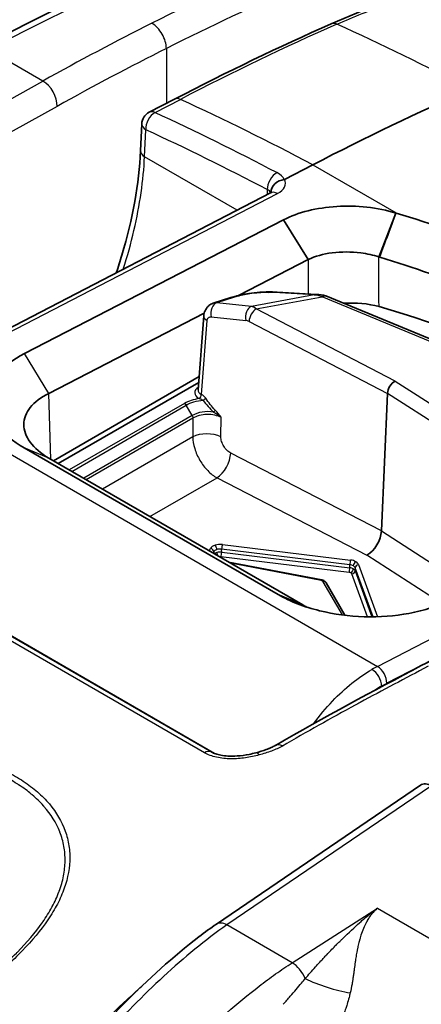
# Model space of a CAD drawing. Units: millimetres. Extents: x 36 to 2783, y 20 to 1284.
# Drawn here: x 211 to 226, y 452 to 488 of the extents above; entities that cross this region are included whole.
import ezdxf

# ---------------------------------------------------------------- set-up
doc = ezdxf.new("R2010")
doc.units = ezdxf.units.MM
doc.header["$LTSCALE"] = 2.5
doc.layers.add('Visible (ISO)', color=7, linetype='Continuous', lineweight=35)
doc.layers.add('Visible Narrow (ISO)', color=7, linetype='Continuous', lineweight=25)

msp = doc.modelspace()

# ---------------------------------------------------------------- linework, layer by layer
at = {"layer": 'Visible (ISO)'}
for p, q in [((215.588, 484.774), (216.529, 485.261)), ((215.311, 484.344), (215.266, 483.343)), ((221.661, 482.829), (220.61, 482.286)), ((206.041, 474.515), (220.095, 481.786)), ((220.577, 480.789), (210.959, 475.828)), ((221.486, 479.311), (220.577, 480.789)), ((224.124, 479.409), (224.143, 479.404)), ((218.922, 477.988), (221.486, 479.311)), ((225.002, 479.135), (225.001, 479.135)), ((217.966, 477.694), (218.623, 477.906)), ((220.332, 478.105), (221.8, 478.015)), ((227.05, 475.943), (222.148, 477.967)), ((211.868, 474.35), (217.629, 477.321)), ((217.404, 474.483), (217.614, 477.226)), ((212.032, 471.853), (217.442, 474.977)), ((217.425, 474.761), (212.21, 471.75)), ((224.205, 469.251), (224.43, 474.35)), ((220.374, 466.891), (210.953, 472.33)), ((211.862, 471.951), (221.283, 466.512)), ((200.966, 470.845), (218.015, 461.002)), ((218.533, 468.1), (221.988, 467.435)), ((222.848, 466.125), (222.154, 467.327)), ((222.915, 463.442), (222.914, 463.442)), ((221.7, 462.125), (221.7, 462.125)), ((225.653, 459.823), (218.081, 454.674)), ((211.378, 454.404), (211.378, 454.404)), ((211.398, 454.43), (211.398, 454.429)), ((211.469, 454.351), (211.469, 454.351)), ((211.489, 454.377), (211.489, 454.377))]:
    msp.add_line(p, q, dxfattribs=at)
msp.add_arc((215.819, 484.322), 0.508, 117.3835, 177.4254, dxfattribs=at)
for centre, major_axis, ratio, start_param, end_param in [((216.961, 376.533), (63.473, 110.039), 0.577086, 0.667583, 0.732801), ((216.763, 484.811), (-0.234, 0.451), 0.607327, 0, 0.002074), ((219.011, 477.285), (-0.218, 0.671), 0.694171, 5.989666, 6.239009), ((220.084, 477.451), (0.046, 0.661), 0.637679, 0.039382, 0.273765), ((221.772, 477.473), (0.038, 0.542), 0.637679, 0.05379, 0.273765), ((221.99, 477.583), (0.159, 0.384), 0.462758, 0, 0.664039), ((223.111, 476.383), (2.286, 0), 0.577476, 1.115688, 1.701196), ((212.948, 464.399), (-25.399, 0), 0.57735, 3.630825, 4.257096), ((217.994, 477.197), (-0.38, 0.029), 0.564949, 6.283109, 6.283175), ((224.7, 474.489), (-0.191, -0.33), 0.577443, 3.876179, 5.446975), ((217.786, 474.48), (-0.382, -0.01), 0.578961, 6.223188, 6.225424), ((223.666, 468.972), (-0.382, -0.66), 0.577349, 0.786958, 2.305476), ((226.034, 459.16), (0.349, -0.681), 0.62194, 2.392321, 3.218469)]:
    msp.add_ellipse(centre, major_axis=major_axis, ratio=ratio, start_param=start_param, end_param=end_param, dxfattribs=at)
for points in [[(209.259, 487.133), (214.051, 489.66), (218.847, 491.751), (223.559, 493.366)], [(222.339, 488.053), (223.601, 488.612), (224.836, 489.045), (226.072, 489.475)], [(216.529, 485.262), (218.471, 486.267), (220.41, 487.199), (222.339, 488.053)], [(220.61, 482.286), (220.607, 482.284), (220.604, 482.283), (220.6, 482.283)], [(224.143, 479.404), (226.687, 478.642), (228.946, 477.679), (230.934, 476.532)], [(218.623, 477.906), (218.684, 477.926), (218.747, 477.944), (218.814, 477.961)], [(220.113, 478.113), (220.189, 478.112), (220.262, 478.11), (220.332, 478.105)], [(221.791, 478.015), (221.909, 478.017), (222.027, 478.002), (222.139, 477.97)], [(221.283, 466.512), (221.335, 466.483), (221.388, 466.454), (221.443, 466.427)], [(220.276, 461.303), (222.082, 462.348), (223.886, 463.311), (225.686, 464.259)]]:
    msp.add_open_spline(points, degree=3, dxfattribs=at)
for points, knots in [([(214.368, 478.823), (214.442, 479.043), (214.512, 479.263), (214.976, 480.813), (215.212, 482.14), (215.266, 483.343)], [0.7669317, 0.7669317, 0.7669317, 0.7669317, 0.839762, 0.839762, 1.283907, 1.283907, 1.283907, 1.283907]), ([(220.6, 482.283), (220.471, 482.267), (220.344, 482.205), (220.252, 482.116), (220.16, 482.026), (220.105, 481.908), (220.102, 481.797)], [0.0000000001, 0.0000000001, 0.0000000001, 0.0000000001, 0.0003940726, 0.0003940726, 0.0003940726, 0.0007881452, 0.0007881452, 0.0007881452, 0.0007881452]), ([(220.095, 481.786), (220.117, 481.797), (220.133, 481.808), (220.146, 481.819), (220.148, 481.821), (220.148, 481.821)], [0, 0, 0, 0, 0.01498357, 0.01498357, 0.02434767, 0.02434767, 0.02434767, 0.02434767]), ([(224.749, 481.038), (224.401, 481.145), (224.038, 481.216), (223.294, 481.296), (222.916, 481.304), (222.177, 481.259), (221.817, 481.206), (221.147, 481.041), (220.84, 480.928), (220.577, 480.789)], [-0.451158, -0.451158, -0.451158, -0.451158, -0.3379704, -0.3379704, -0.2256067, -0.2256067, -0.1130557, -0.1130557, 0, 0, 0, 0]), ([(231.936, 478.015), (230.893, 478.616), (229.77, 479.173), (227.358, 480.189), (226.082, 480.643), (224.749, 481.038)], [-0.9295956, -0.9295956, -0.9295956, -0.9295956, -0.4871202, -0.4871202, -0.0411528, -0.0411528, -0.0411528, -0.0411528]), ([(221.486, 479.311), (221.985, 479.561), (222.728, 479.651), (223.437, 479.561), (223.674, 479.531), (223.906, 479.479), (224.114, 479.412)], [0, 0, 0, 0, 0.75, 0.75, 0.75, 1, 1, 1, 1]), ([(218.812, 477.961), (218.953, 477.999), (219.115, 478.031), (219.418, 478.076), (219.56, 478.091), (219.727, 478.103), (219.758, 478.105), (219.8, 478.107), (219.811, 478.107), (219.857, 478.11), (219.891, 478.111), (219.989, 478.113), (220.052, 478.114), (220.113, 478.113)], [0.0001979, 0.0001979, 0.0001979, 0.0001979, 0.0516323, 0.0516323, 0.0931571, 0.0931571, 0.1026886, 0.1026886, 0.1062609, 0.1062609, 0.116985, 0.116985, 0.1376315, 0.1376315, 0.1376315, 0.1376315]), ([(217.614, 477.226), (217.619, 477.292), (217.635, 477.358), (217.689, 477.478), (217.727, 477.533), (217.815, 477.619), (217.865, 477.652), (217.933, 477.682), (217.949, 477.689), (217.966, 477.694)], [0, 0, 0, 0, 0.02067748, 0.02067748, 0.04094099, 0.04094099, 0.05890539, 0.05890539, 0.0642729, 0.0642729, 0.0642729, 0.0642729]), ([(210.959, 475.828), (210.116, 475.396), (209.631, 474.767), (209.629, 473.471), (210.111, 472.813), (210.953, 472.33)], [0, 0, 0, 0, 0.5, 0.5, 1, 1, 1, 1]), ([(211.862, 471.951), (211.565, 472.125), (211.329, 472.328), (211.013, 472.757), (210.933, 472.978), (210.934, 473.419), (211.016, 473.635), (211.333, 474.03), (211.57, 474.205), (211.868, 474.35)], [0, 0, 0, 0, 0.1263186, 0.1263186, 0.2501939, 0.2501939, 0.3742973, 0.3742973, 0.5011031, 0.5011031, 0.5011031, 0.5011031]), ([(221.988, 467.435), (222.015, 467.43), (222.041, 467.421), (222.069, 467.407), (222.073, 467.405), (222.077, 467.402)], [0, 0, 0, 0, 0.008404713, 0.008404713, 0.009830136, 0.009830136, 0.009830136, 0.009830136]), ([(222.077, 467.402), (222.1, 467.389), (222.121, 467.372), (222.143, 467.344), (222.149, 467.336), (222.154, 467.327)], [0, 0, 0, 0, 0.00838252, 0.00838252, 0.01158018, 0.01158018, 0.01158018, 0.01158018]), ([(226.766, 466.701), (226.548, 466.587), (226.307, 466.488), (225.789, 466.318), (225.513, 466.249), (224.7, 466.098), (224.136, 466.054), (223.005, 466.088), (222.44, 466.165), (221.626, 466.364), (221.35, 466.45), (220.833, 466.65), (220.591, 466.765), (220.374, 466.891)], [-0.7107254, -0.7107254, -0.7107254, -0.7107254, -0.6177791, -0.6177791, -0.5249539, -0.5249539, -0.3551208, -0.3551208, -0.185414, -0.185414, -0.0927508, -0.0927508, 0, 0, 0, 0]), ([(225.686, 464.259), (226.673, 464.779), (227.672, 465.116), (229.56, 465.359), (230.477, 465.263), (231.438, 464.882), (231.596, 464.809), (231.749, 464.727)], [0, 0, 0, 0, 0.4122181, 0.4122181, 0.8270515, 0.8270515, 0.9112097, 0.9112097, 0.9112097, 0.9112097]), ([(219.539, 461.024), (219.675, 461.061), (219.807, 461.1), (219.962, 461.157), (219.993, 461.169), (220.029, 461.184), (220.035, 461.186), (220.045, 461.19), (220.049, 461.192), (220.058, 461.196), (220.062, 461.197), (220.083, 461.206), (220.1, 461.214), (220.166, 461.244), (220.212, 461.268), (220.263, 461.296), (220.269, 461.299), (220.276, 461.303)], [0, 0, 0, 0, 0.04479418, 0.04479418, 0.0564001, 0.0564001, 0.05859326, 0.05859326, 0.06025707, 0.06025707, 0.06192088, 0.06192088, 0.06857728, 0.06857728, 0.08858131, 0.08858131, 0.09174898, 0.09174898, 0.09174898, 0.09174898]), ([(217.911, 461.05), (217.951, 461.028), (218.001, 461.006), (218.115, 460.967), (218.181, 460.949), (218.334, 460.921), (218.422, 460.91), (218.625, 460.898), (218.741, 460.9), (219.007, 460.918), (219.157, 460.939), (219.382, 460.985), (219.462, 461.004), (219.539, 461.024)], [0.0000401, 0.0000401, 0.0000401, 0.0000401, 0.0212332, 0.0212332, 0.0437294, 0.0437294, 0.0707181, 0.0707181, 0.1050612, 0.1050612, 0.1509423, 0.1509423, 0.1768234, 0.1768234, 0.1768234, 0.1768234]), ([(197.754, 408.846), (197.92, 411.506), (198.418, 414.318), (200.014, 421.641), (201.348, 426.253), (204.309, 434.59), (205.853, 438.387), (208.984, 444.381), (210.426, 446.698), (213.689, 450.841), (215.534, 452.746), (217.649, 454.367), (217.864, 454.526), (218.081, 454.674)], [0, 0, 0, 0, 0.936933, 0.936933, 2.436553, 2.436553, 3.666568, 3.666568, 4.466746, 4.466746, 5.287897, 5.287897, 5.380151, 5.380151, 5.380151, 5.380151])]:
    msp.add_open_spline(points, degree=3, knots=knots, dxfattribs=at)
at = {"layer": 'Visible Narrow (ISO)'}
for p, q in [((211.641, 485.932), (209.633, 487.092)), ((216.226, 487.142), (216.226, 485.105)), ((198.406, 478.563), (211.641, 485.932)), ((215.803, 484.765), (216.747, 485.254)), ((212.17, 484.994), (198.944, 477.63)), ((215.415, 483.127), (215.46, 484.129)), ((218.852, 481.143), (215.415, 483.127)), ((221.661, 482.829), (224.754, 481.043)), ((219.967, 481.909), (219.96, 481.716)), ((206.293, 474.489), (220.347, 481.76)), ((224.106, 479.415), (224.738, 481.042)), ((223.366, 479.569), (223.366, 479.569)), ((221.486, 479.311), (221.492, 478.034)), ((218.758, 477.92), (218.096, 477.707)), ((221.715, 478.001), (219.384, 477.576)), ((219.561, 477.485), (222.005, 477.931)), ((221.715, 478.001), (220.226, 478.09)), ((226.869, 475.922), (222.005, 477.931)), ((219.384, 477.576), (218.096, 477.707)), ((217.883, 477.189), (219.17, 477.058)), ((224.714, 474.808), (219.561, 477.485)), ((217.531, 474.31), (217.74, 477.049)), ((219.293, 477.019), (224.43, 474.35)), ((211.868, 474.35), (210.959, 475.828)), ((224.714, 474.808), (229.322, 471.849)), ((206.293, 474.489), (224.062, 464.231)), ((211.942, 471.905), (211.868, 474.35)), ((229.025, 471.4), (224.43, 474.35)), ((216.899, 473.98), (212.623, 471.512)), ((212.711, 471.461), (216.961, 473.915)), ((217.188, 473.532), (216.961, 473.915)), ((217.188, 473.532), (213.156, 471.204)), ((213.245, 471.153), (217.213, 473.444)), ((217.213, 473.444), (217.204, 472.739)), ((218.25, 472.745), (218.259, 473.466)), ((217.204, 472.739), (213.851, 470.803)), ((211.862, 471.951), (210.953, 472.33)), ((224.205, 469.251), (218.611, 472.139)), ((224.062, 464.231), (238.128, 471.494)), ((217.636, 461.026), (200.237, 471.071)), ((200.497, 471.103), (217.896, 461.058)), ((215.615, 469.785), (218.104, 471.222)), ((218.104, 471.222), (223.666, 468.35)), ((218.015, 461.002), (200.962, 470.848)), ((238.469, 470.865), (224.402, 463.602)), ((224.205, 469.251), (227.42, 467.175)), ((218.302, 468.75), (223.062, 468.172)), ((217.812, 468.516), (217.863, 468.604)), ((217.983, 468.479), (217.956, 468.433)), ((217.983, 468.479), (217.984, 468.417)), ((223.036, 467.998), (218.276, 468.576)), ((218.278, 468.467), (218.276, 468.576)), ((218.278, 468.467), (223.034, 467.89)), ((223.008, 467.716), (218.252, 468.293)), ((221.964, 467.414), (218.6, 468.061)), ((226.347, 466.619), (223.666, 468.35)), ((223.034, 467.89), (223.036, 467.998)), ((223.686, 466.069), (223.106, 467.659)), ((223.233, 467.885), (223.231, 467.776)), ((223.231, 467.776), (223.853, 466.068)), ((223.894, 466.068), (223.233, 467.885)), ((223.357, 468.002), (224.06, 466.072)), ((222.755, 466.137), (222.044, 467.368)), ((222.287, 467.104), (222.852, 466.125)), ((221.283, 466.512), (220.374, 466.891)), ((217.896, 461.058), (217.925, 461.042)), ((226.067, 459.807), (218.472, 454.642)), ((220.894, 453.244), (224.06, 455.261)), ((224.06, 455.261), (244.535, 443.44)), ((220.894, 453.244), (218.472, 454.642)), ((211.196, 454.182), (211.196, 454.183)), ((211.285, 454.131), (211.285, 454.131))]:
    msp.add_line(p, q, dxfattribs=at)
for centre, major_axis, ratio, start_param, end_param in [((206.472, 381.658), (-64.333, -109.511), 0.582337, 3.737653, 3.896461), ((211.53, 407.546), (59.789, 82.193), 0.579633, 0.713557, 0.84357), ((212.071, 407.084), (-59.415, -81.698), 0.579668, 3.855155, 3.984727), ((208.561, 380.429), (61.873, 110.952), 0.567248, 0.69604, 0.741972), ((210.511, 380.476), (64.787, 108.43), 0.567187, 0.676211, 0.741556), ((222.545, 487.589), (-0.206, 0.464), 0.642361, 5.659239, 6.283185), ((220.709, 374.501), (51.284, -116.185), 0.641362, 2.463731, 2.51843), ((209.11, 380.123), (-61.492, -110.292), 0.567186, 3.837199, 3.883514), ((211.622, 485.3), (-0.371, 0.666), 0.607127, 3.936497, 5.506684), ((216.763, 484.811), (-0.234, 0.451), 0.607327, 5.621175, 6.283185), ((220.704, 374.498), (58.355, -112.799), 0.607039, 2.425167, 2.479798), ((215.819, 484.322), (-0.234, 0.451), 0.607327, 5.62117, 6.283281), ((215.819, 484.322), (-0.213, -0.461), 0.6282, 3.820142, 5.408267), ((221.308, 374.841), (-60.071, 111.874), 0.597188, 5.56175, 5.612163), ((215.819, 484.322), (-0.507, 0.023), 0.566835, 0, 0.810805), ((220.949, 374.648), (59.837, -111.423), 0.597148, 2.420121, 2.470534), ((215.773, 483.32), (-0.507, 0.023), 0.566835, 0, 0.810805), ((220.326, 482.101), (-0.235, -0.45), 0.602268, 3.849887, 5.438097), ((219.813, 482.218), (-0.814, 0.079), 0.554536, 3.457744, 4.081728), ((219.668, 481.742), (0.449, -0.005), 0.503699, 0.266508, 0.847045), ((220.328, 481.335), (-0.233, 0.451), 0.607039, 5.525135, 6.283185), ((219.609, 481.749), (0.508, -0.026), 0.530626, 0.249946, 0.273092), ((218.828, 477.274), (-0.206, 0.632), 0.694171, 5.989666, 6.281838), ((219.168, 477.901), (-0.646, -0.116), 0.175444, 5.045689, 5.366988), ((219.497, 477.816), (-1.19, -0.129), 0.208257, 4.031153, 4.241315), ((220.291, 477.489), (0.043, 0.616), 0.637679, 0.005259, 0.273765), ((221.951, 477.445), (0.613, -0.407), 0.619798, 1.878859, 2.324531), ((218.136, 477.337), (0.039, 0.379), 0.698559, 0.295318, 2.040647), ((219.424, 477.205), (0.039, 0.379), 0.698559, 0.295318, 2.040647), ((219.505, 477.156), (0.262, -0.4), 0.553101, 2.107475, 2.633467), ((217.994, 477.197), (-0.38, 0.029), 0.564949, 0, 0.883919), ((219.547, 477.166), (-0.176, -0.338), 0.542633, 3.849745, 5.420541), ((219.257, 476.855), (0.218, -0.159), 0.588327, 1.822142, 2.351109), ((217.786, 474.48), (-0.382, -0.01), 0.578961, 6.225424, 7.092864), ((217.441, 474.264), (0.06, 0.112), 0.552846, 3.907043, 5.425027), ((217.446, 474.261), (0.06, 0.112), 0.533385, 3.923433, 5.428652), ((217.526, 474.094), (0.19, -0.223), 0.588649, 1.424189, 2.155045), ((217.775, 473.578), (1.15, -0.019), 0.524885, 1.873772, 2.444863), ((217.599, 474.123), (0.103, 0.074), 0.110038, 4.516813, 5.586199), ((217.95, 473.684), (0.0913, 0.0883), 0.27772, 4.693648, 5.556845), ((217.743, 472.45), (-0.762, 0.01), 0.527067, 3.990801, 5.504039), ((218.104, 471.844), (-0.35, -0.677), 0.544226, 0.758993, 2.277511), ((218.214, 468.569), (-0.351, -0.007), 0.527839, 4.448126, 5.24085), ((218.302, 468.646), (-0.015, -0.126), 0.167982, 3.767302, 5.320645), ((218.177, 468.557), (-0.333, -0.027), 0.583179, 5.107246, 5.899971), ((217.863, 468.5), (0.11, -0.064), 0.774597, 0.437988, 1.991331), ((218.193, 468.446), (0.222, 0.017), 0.591976, 1.968103, 2.760797), ((218.194, 468.34), (-0.222, -0.019), 0.57437, 5.10501, 5.635335), ((218.034, 468.621), (-0.04, 0.121), 0.406349, 4.051807, 5.599223), ((218.218, 468.454), (-0.234, -0.003), 0.53559, 4.451463, 5.244157), ((218.219, 468.348), (-0.234, -0.006), 0.520077, 4.444978, 5.23771), ((218.162, 468.389), (-0.04, 0.121), 0.406349, 0.910214, 1.91905), ((218.252, 468.397), (-0.015, -0.126), 0.167982, 0.62571, 2.179053), ((218.222, 468.233), (-0.117, -0.002), 0.52784, 4.448127, 4.910927), ((223.062, 468.068), (-0.015, -0.126), 0.167982, 3.767302, 5.320645), ((223.017, 467.992), (0.338, -0.023), 0.541044, 0.834926, 1.4736), ((223.253, 468.008), (0.064, 0.11), 0.57735, 0.785398, 2.335355), ((223.045, 467.976), (0.319, -0.027), 0.606474, 0.274464, 0.913138), ((223.008, 467.82), (-0.015, -0.126), 0.167982, 0.62571, 2.179053), ((222.982, 467.644), (-0.128, 0), 0.57735, 3.928347, 4.503838), ((223.004, 467.771), (0.225, -0.017), 0.534981, 0.838516, 1.477195), ((222.984, 467.853), (-0.254, -0.002), 0.583332, 3.921746, 4.500063), ((223.072, 467.8), (0.063, 0.11), 0.57735, 3.926991, 5.476947), ((222.982, 467.644), (0.128, 0), 0.57735, 0.208551, 0.784042), ((223.106, 467.763), (0.119, 0.043), 0.79903, 4.429252, 5.982595), ((222.982, 467.748), (0.254, -0.002), 0.571222, 0.212569, 0.790678), ((222.984, 467.853), (0.254, 0.002), 0.583332, 0.201803, 0.78012), ((223.357, 467.898), (-0.119, -0.043), 0.79903, 4.429252, 5.982595), ((221.964, 467.31), (0.024, 0.125), 0.258199, 0, 0.640522), ((221.923, 467.344), (-0.127, 0), 0.57735, 3.927781, 4.389857), ((222.013, 467.293), (0.064, 0.11), 0.57735, 6.283185, 7.068583), ((221.923, 467.344), (0.127, 0), 0.57735, 0.322531, 0.784608), ((222.044, 467.264), (0.11, 0.063), 0.774597, 0, 1.150262), ((221.924, 467.034), (0.382, 0), 0.57735, 0.322531, 0.457992), ((222.287, 467.208), (-0.11, -0.064), 0.774597, 1.122195, 1.150262), ((223.886, 459.537), (2.76, 4.858), 0.581912, 0.729038, 0.7814), ((223.855, 463.703), (0.254, -0.44), 0.57735, 0.794125, 2.356194), ((224.043, 463.806), (0.233, -0.451), 0.606511, 0.82194, 2.384021), ((223.349, 465.116), (-2.972, 0), 0.57735, 1.415429, 1.415502), ((224.246, 459.333), (-2.506, -4.418), 0.582367, 3.870227, 3.922589), ((217.645, 460.617), (0.254, 0.44), 0.57735, 0.011789, 0.810288), ((220.53, 460.864), (-0.254, 0.44), 0.576752, 5.497279, 6.283185), ((219.672, 460.534), (-0.132, 0.491), 0.32971, 5.61679, 6.283187), ((218.51, 454.043), (-0.428, 0.63), 0.54564, 5.457037, 6.283189), ((220.931, 452.645), (0.409, -0.643), 0.525537, 1.260983, 2.331566), ((222.308, 452.673), (-1.513, 0.48), 0.226269, 0.982414, 2.150995)]:
    msp.add_ellipse(centre, major_axis=major_axis, ratio=ratio, start_param=start_param, end_param=end_param, dxfattribs=at)
for points, knots in [([(222.553, 488.043), (223.178, 488.32), (223.8, 488.557), (225.038, 489.022), (225.656, 489.247), (226.273, 489.461)], [-0.00000006, -0.00000006, -0.00000006, -0.00000006, 0.002679715, 0.002679715, 0.00535949, 0.00535949, 0.00535949, 0.00535949]), ([(216.226, 487.142), (216.226, 487.224), (216.212, 487.313), (216.185, 487.404), (216.158, 487.495), (216.118, 487.587), (216.069, 487.673), (215.97, 487.845), (215.83, 487.994), (215.688, 488.076)], [0, 0, 0, 0, 0.000297704, 0.000297704, 0.000297704, 0.000595408, 0.000595408, 0.000595408, 0.001190815, 0.001190815, 0.001190815, 0.001190815]), ([(214.625, 478.956), (214.779, 479.439), (214.913, 479.919), (215.243, 481.337), (215.375, 482.257), (215.415, 483.127)], [1.1672862, 1.1672862, 1.1672862, 1.1672862, 1.2908581, 1.2908581, 1.5358897, 1.5358897, 1.5358897, 1.5358897]), ([(220.347, 481.76), (220.467, 481.822), (220.563, 481.907), (220.609, 482.001), (220.656, 482.094), (220.653, 482.196), (220.61, 482.286)], [4.249335, 4.249335, 4.249335, 4.249335, 4.773477, 4.773477, 4.773477, 5.291494, 5.291494, 5.291494, 5.291494]), ([(220.014, 478.095), (219.928, 478.095), (219.841, 478.092), (219.747, 478.087), (219.7, 478.084), (219.654, 478.081), (219.608, 478.077), (219.561, 478.073), (219.513, 478.068), (219.466, 478.062), (219.372, 478.052), (219.28, 478.038), (219.19, 478.023), (219.102, 478.007), (219.015, 477.99), (218.937, 477.97)], [0, 0, 0, 0, 0.25, 0.25, 0.25, 0.373923, 0.373923, 0.373923, 0.5, 0.5, 0.5, 0.751811, 0.751811, 0.751811, 1, 1, 1, 1]), ([(217.74, 477.049), (217.744, 477.094), (217.759, 477.132), (217.784, 477.157), (217.809, 477.181), (217.844, 477.193), (217.883, 477.189)], [0, 0, 0, 0, 0.0001619586, 0.0001619586, 0.0001619586, 0.0003239172, 0.0003239172, 0.0003239172, 0.0003239172]), ([(217.411, 474.574), (217.324, 474.519), (217.274, 474.445), (217.28, 474.291), (217.34, 474.214), (217.441, 474.16)], [2.184632, 2.184632, 2.184632, 2.184632, 2.947988, 2.947988, 3.753217, 3.753217, 3.753217, 3.753217]), ([(216.961, 473.915), (217.042, 473.965), (217.14, 474.007), (217.354, 474.068), (217.469, 474.088), (217.587, 474.097)], [-0.0000000598, -0.0000000598, -0.0000000598, -0.0000000598, 0.0003551781, 0.0003551781, 0.0007104161, 0.0007104161, 0.0007104161, 0.0007104161]), ([(217.445, 474.159), (217.471, 474.153), (217.498, 474.144), (217.523, 474.132), (217.545, 474.123), (217.567, 474.111), (217.587, 474.097)], [0, 0, 0, 0, 0.0000842621, 0.0000842621, 0.0000842621, 0.0001575971, 0.0001575971, 0.0001575971, 0.0001575971]), ([(217.973, 473.657), (217.837, 473.681), (217.689, 473.682), (217.417, 473.636), (217.289, 473.59), (217.188, 473.532)], [0.0001193255, 0.0001193255, 0.0001193255, 0.0001193255, 0.0005489205, 0.0005489205, 0.0009785155, 0.0009785155, 0.0009785155, 0.0009785155]), ([(217.213, 473.444), (217.351, 473.524), (217.536, 473.578), (217.923, 473.588), (218.114, 473.541), (218.259, 473.466)], [0, 0, 0, 0, 0.00058236, 0.00058236, 0.00116472, 0.00116472, 0.00116472, 0.00116472]), ([(217.204, 472.739), (217.206, 472.603), (217.23, 472.455), (217.276, 472.306), (217.322, 472.157), (217.388, 472.008), (217.471, 471.868), (217.554, 471.728), (217.653, 471.598), (217.761, 471.488), (217.869, 471.377), (217.986, 471.286), (218.104, 471.222)], [2.42334, 2.42334, 2.42334, 2.42334, 2.807312, 2.807312, 2.807312, 3.191285, 3.191285, 3.191285, 3.575257, 3.575257, 3.575257, 3.959229, 3.959229, 3.959229, 3.959229]), ([(218.611, 472.139), (218.562, 472.164), (218.514, 472.199), (218.426, 472.287), (218.386, 472.338), (218.319, 472.45), (218.293, 472.51), (218.258, 472.63), (218.249, 472.69), (218.25, 472.745)], [2.323956, 2.323956, 2.323956, 2.323956, 2.707928, 2.707928, 3.091901, 3.091901, 3.475873, 3.475873, 3.859846, 3.859846, 3.859846, 3.859846]), ([(225.939, 464.234), (225.098, 463.79), (224.252, 463.344), (223.414, 462.89), (223.355, 462.858), (223.295, 462.826), (223.236, 462.793), (222.334, 462.303), (221.432, 461.8), (220.53, 461.278)], [0, 0, 0, 0, 0.003573942, 0.003573942, 0.003573942, 0.003827379, 0.003827379, 0.003827379, 0.007654758, 0.007654758, 0.007654758, 0.007654758]), ([(221.684, 462.104), (221.907, 462.404), (222.145, 462.687), (222.393, 462.946), (222.856, 463.429), (223.355, 463.829), (223.855, 464.117)], [5.6999316, 5.6999316, 5.6999316, 5.6999316, 5.9035762, 5.9035762, 5.9035762, 6.2831853, 6.2831853, 6.2831853, 6.2831853]), ([(205.001, 447.85), (205.221, 447.919), (205.432, 448.026), (205.639, 448.155), (205.646, 448.159), (205.652, 448.164), (205.659, 448.168), (205.863, 448.297), (206.067, 448.449), (206.263, 448.615), (206.272, 448.623), (206.281, 448.63), (206.289, 448.638), (206.484, 448.804), (206.672, 448.984), (206.856, 449.178), (206.866, 449.189), (206.876, 449.199), (206.885, 449.209), (207.067, 449.403), (207.242, 449.608), (207.402, 449.821), (207.412, 449.834), (207.422, 449.847), (207.432, 449.861), (207.506, 449.961), (207.578, 450.064), (207.65, 450.166), (207.659, 450.18), (207.669, 450.194), (207.679, 450.208), (207.753, 450.314), (207.827, 450.419), (207.903, 450.523), (207.911, 450.534), (207.918, 450.544), (207.926, 450.554), (208.091, 450.779), (208.259, 450.997), (208.43, 451.211), (208.434, 451.215), (208.437, 451.219), (208.44, 451.223), (208.614, 451.44), (208.793, 451.652), (208.972, 451.859), (209.152, 452.066), (209.336, 452.268), (209.523, 452.465), (209.529, 452.471), (209.535, 452.478), (209.541, 452.484), (209.721, 452.674), (209.903, 452.861), (210.088, 453.044), (210.099, 453.054), (210.109, 453.065), (210.12, 453.075), (210.301, 453.253), (210.485, 453.426), (210.659, 453.6), (210.671, 453.613), (210.683, 453.625), (210.695, 453.637), (211.047, 453.993), (211.356, 454.354), (211.617, 454.724), (211.625, 454.735), (211.632, 454.745), (211.639, 454.756), (211.766, 454.937), (211.879, 455.119), (211.977, 455.299), (211.982, 455.308), (211.986, 455.317), (211.991, 455.325), (212.089, 455.508), (212.172, 455.69), (212.24, 455.872), (212.243, 455.879), (212.245, 455.885), (212.248, 455.892), (212.318, 456.08), (212.371, 456.27), (212.408, 456.459), (212.445, 456.647), (212.464, 456.831), (212.467, 457.013), (212.469, 457.197), (212.455, 457.379), (212.422, 457.558), (212.39, 457.736), (212.341, 457.912), (212.274, 458.083), (212.273, 458.087), (212.271, 458.091), (212.27, 458.095), (212.137, 458.431), (211.942, 458.745), (211.683, 459.041), (211.675, 459.049), (211.668, 459.058), (211.66, 459.066), (211.535, 459.206), (211.396, 459.341), (211.246, 459.467), (211.234, 459.477), (211.222, 459.488), (211.21, 459.498), (211.142, 459.554), (211.072, 459.609), (210.999, 459.663), (210.914, 459.726), (210.826, 459.786), (210.735, 459.844), (210.717, 459.855), (210.699, 459.866), (210.682, 459.877), (210.51, 459.984), (210.331, 460.086), (210.153, 460.188), (210.134, 460.199), (210.116, 460.209), (210.097, 460.22), (209.917, 460.324), (209.737, 460.428), (209.557, 460.532), (209.541, 460.541), (209.525, 460.551), (209.508, 460.56), (207.938, 461.467), (206.367, 462.374), (204.796, 463.281)], [0, 0, 0, 0, 0.00082549, 0.00082549, 0.00082549, 0.0008515, 0.0008515, 0.0008515, 0.00166648, 0.00166648, 0.00166648, 0.001703, 0.001703, 0.001703, 0.00251214, 0.00251214, 0.00251214, 0.0025545, 0.0025545, 0.0025545, 0.00335591, 0.00335591, 0.00335591, 0.00340599, 0.00340599, 0.00340599, 0.00378134, 0.00378134, 0.00378134, 0.00383174, 0.00383174, 0.00383174, 0.00421879, 0.00421879, 0.00421879, 0.00425749, 0.00425749, 0.00425749, 0.0050935, 0.0050935, 0.0050935, 0.00510899, 0.00510899, 0.00510899, 0.00596049, 0.00596049, 0.00596049, 0.00681199, 0.00681199, 0.00681199, 0.00683998, 0.00683998, 0.00683998, 0.00766349, 0.00766349, 0.00766349, 0.00771077, 0.00771077, 0.00771077, 0.00851499, 0.00851499, 0.00851499, 0.00857095, 0.00857095, 0.00857095, 0.01021798, 0.01021798, 0.01021798, 0.01026466, 0.01026466, 0.01026466, 0.01106948, 0.01106948, 0.01106948, 0.01110846, 0.01110846, 0.01110846, 0.01192098, 0.01192098, 0.01192098, 0.0119505, 0.0119505, 0.0119505, 0.01279124, 0.01279124, 0.01279124, 0.01362398, 0.01362398, 0.01362398, 0.01446962, 0.01446962, 0.01446962, 0.01530763, 0.01530763, 0.01530763, 0.01532698, 0.01532698, 0.01532698, 0.01698194, 0.01698194, 0.01698194, 0.01702997, 0.01702997, 0.01702997, 0.01781842, 0.01781842, 0.01781842, 0.01788147, 0.01788147, 0.01788147, 0.01823597, 0.01823597, 0.01823597, 0.0186535, 0.0186535, 0.0186535, 0.01873297, 0.01873297, 0.01873297, 0.01950466, 0.01950466, 0.01950466, 0.01958447, 0.01958447, 0.01958447, 0.02036542, 0.02036542, 0.02036542, 0.02043597, 0.02043597, 0.02043597, 0.02724796, 0.02724796, 0.02724796, 0.02724796]), ([(204.925, 463.444), (206.526, 462.52), (208.127, 461.597), (209.926, 460.557), (210.126, 460.442), (210.527, 460.211), (210.728, 460.096), (211.105, 459.85), (211.279, 459.717), (211.602, 459.435), (211.751, 459.284), (212.146, 458.816), (212.342, 458.483), (212.534, 457.948), (212.58, 457.765), (212.636, 457.395), (212.646, 457.208), (212.623, 456.639), (212.534, 456.244), (212.304, 455.661), (212.21, 455.467), (211.992, 455.078), (211.866, 454.882), (211.446, 454.299), (211.115, 453.921), (210.551, 453.358), (210.351, 453.171), (209.963, 452.785), (209.772, 452.588), (209.203, 451.984), (208.837, 451.562), (208.306, 450.894), (208.132, 450.666), (207.792, 450.198), (207.632, 449.956), (207.282, 449.497), (207.092, 449.277), (206.7, 448.861), (206.498, 448.668), (206.083, 448.313), (205.868, 448.151), (205.543, 447.944), (205.434, 447.882), (205.267, 447.799), (205.212, 447.773), (205.127, 447.738), (205.098, 447.726), (205.041, 447.705), (205.011, 447.695), (204.984, 447.686)], [0, 0, 0, 0, 0.00678933, 0.00678933, 0.007638, 0.007638, 0.00848666, 0.00848666, 0.00933533, 0.00933533, 0.010184, 0.010184, 0.01188133, 0.01188133, 0.01272999, 0.01272999, 0.01357866, 0.01357866, 0.01527599, 0.01527599, 0.01612466, 0.01612466, 0.01697333, 0.01697333, 0.01867066, 0.01867066, 0.01951932, 0.01951932, 0.02036799, 0.02036799, 0.02206532, 0.02206532, 0.02291399, 0.02291399, 0.02376266, 0.02376266, 0.02461132, 0.02461132, 0.02545999, 0.02545999, 0.02630865, 0.02630865, 0.02673299, 0.02673299, 0.02694515, 0.02694515, 0.02705124, 0.02705124, 0.02715732, 0.02715732, 0.02715732, 0.02715732]), ([(220.53, 461.278), (220.406, 461.207), (220.271, 461.145), (219.981, 461.036), (219.826, 460.989), (219.668, 460.946)], [0, 0, 0, 0, 0.000515833, 0.000515833, 0.001031665, 0.001031665, 0.001031665, 0.001031665]), ([(219.668, 460.946), (219.502, 460.902), (219.333, 460.866), (219.158, 460.841), (218.984, 460.816), (218.801, 460.802), (218.621, 460.804), (218.531, 460.804), (218.441, 460.809), (218.352, 460.818), (218.263, 460.827), (218.174, 460.84), (218.09, 460.859), (217.922, 460.895), (217.765, 460.951), (217.636, 461.026)], [0, 0, 0, 0, 0.000536582, 0.000536582, 0.000536582, 0.001073165, 0.001073165, 0.001073165, 0.001341456, 0.001341456, 0.001341456, 0.001609747, 0.001609747, 0.001609747, 0.002146329, 0.002146329, 0.002146329, 0.002146329]), ([(221.378, 452.654), (221.499, 452.794), (221.625, 452.939), (221.758, 453.087), (221.772, 453.102), (221.786, 453.117), (221.799, 453.133), (221.853, 453.192), (221.907, 453.251), (221.962, 453.311), (221.997, 453.349), (222.032, 453.387), (222.068, 453.425), (222.086, 453.445), (222.104, 453.464), (222.122, 453.483), (222.131, 453.492), (222.14, 453.502), (222.149, 453.512), (222.156, 453.519), (222.163, 453.526), (222.17, 453.533), (222.172, 453.536), (222.175, 453.539), (222.177, 453.541), (222.275, 453.644), (222.38, 453.752), (222.491, 453.864), (222.501, 453.874), (222.511, 453.884), (222.521, 453.895), (222.567, 453.941), (222.614, 453.987), (222.662, 454.035), (222.691, 454.064), (222.721, 454.093), (222.751, 454.122), (222.766, 454.137), (222.781, 454.152), (222.797, 454.167), (222.804, 454.174), (222.812, 454.181), (222.82, 454.189), (222.823, 454.192), (222.827, 454.196), (222.831, 454.2), (222.835, 454.204), (222.838, 454.207), (222.843, 454.211), (223.082, 454.442), (223.289, 454.631), (223.453, 454.775), (223.495, 454.813), (223.535, 454.847), (223.572, 454.878), (223.634, 454.932), (223.694, 454.982), (223.752, 455.029), (223.803, 455.071), (223.853, 455.11), (223.903, 455.148), (223.955, 455.188), (224.006, 455.225), (224.06, 455.261)], [0, 0, 0, 0, 0.125, 0.125, 0.125, 0.137901, 0.137901, 0.137901, 0.1875, 0.1875, 0.1875, 0.21875, 0.21875, 0.21875, 0.234375, 0.234375, 0.234375, 0.242187, 0.242187, 0.242187, 0.248047, 0.248047, 0.248047, 0.25, 0.25, 0.25, 0.375, 0.375, 0.375, 0.386271, 0.386271, 0.386271, 0.4375, 0.4375, 0.4375, 0.46875, 0.46875, 0.46875, 0.484375, 0.484375, 0.484375, 0.492187, 0.492187, 0.492187, 0.496094, 0.496094, 0.496094, 0.5, 0.5, 0.5, 0.698324, 0.698324, 0.698324, 0.75, 0.75, 0.75, 0.838812, 0.838812, 0.838812, 0.917992, 0.917992, 0.917992, 1, 1, 1, 1]), ([(224.06, 455.261), (224.04, 455.247), (224.018, 455.229), (223.995, 455.209), (223.984, 455.199), (223.972, 455.189), (223.96, 455.177), (223.955, 455.171), (223.949, 455.165), (223.943, 455.159), (223.94, 455.156), (223.937, 455.153), (223.934, 455.15), (223.931, 455.147), (223.927, 455.143), (223.925, 455.141), (223.906, 455.121), (223.888, 455.1), (223.869, 455.078), (223.86, 455.067), (223.851, 455.056), (223.842, 455.045), (223.838, 455.039), (223.833, 455.033), (223.829, 455.027), (223.824, 455.021), (223.819, 455.015), (223.815, 455.009), (223.784, 454.968), (223.754, 454.924), (223.725, 454.877), (223.71, 454.853), (223.696, 454.829), (223.681, 454.804), (223.674, 454.791), (223.667, 454.778), (223.66, 454.765), (223.656, 454.759), (223.653, 454.752), (223.649, 454.746), (223.646, 454.739), (223.642, 454.731), (223.639, 454.725), (223.57, 454.594), (223.505, 454.44), (223.446, 454.259), (223.437, 454.229), (223.427, 454.198), (223.418, 454.167), (223.413, 454.151), (223.408, 454.135), (223.404, 454.119), (223.401, 454.111), (223.399, 454.103), (223.397, 454.094), (223.396, 454.09), (223.394, 454.086), (223.393, 454.082), (223.392, 454.078), (223.391, 454.073), (223.39, 454.07), (223.376, 454.017), (223.361, 453.96), (223.347, 453.897), (223.339, 453.865), (223.332, 453.832), (223.325, 453.798), (223.321, 453.781), (223.318, 453.763), (223.314, 453.746), (223.31, 453.728), (223.306, 453.708), (223.303, 453.691), (223.29, 453.621), (223.277, 453.55), (223.265, 453.478), (223.259, 453.442), (223.254, 453.406), (223.248, 453.37), (223.246, 453.352), (223.243, 453.334), (223.24, 453.315), (223.239, 453.306), (223.238, 453.297), (223.237, 453.288), (223.235, 453.279), (223.234, 453.271), (223.233, 453.26), (223.222, 453.178), (223.21, 453.095), (223.199, 453.012), (223.193, 452.97), (223.187, 452.928), (223.181, 452.886), (223.175, 452.845), (223.168, 452.791), (223.161, 452.742), (223.153, 452.693), (223.146, 452.646), (223.139, 452.6), (223.135, 452.577), (223.132, 452.555), (223.128, 452.533), (223.124, 452.51), (223.119, 452.48), (223.114, 452.453), (223.094, 452.342), (223.072, 452.232), (223.047, 452.124)], [0, 0, 0, 0, 0.03125, 0.03125, 0.03125, 0.046875, 0.046875, 0.046875, 0.054687, 0.054687, 0.054687, 0.058594, 0.058594, 0.058594, 0.0625, 0.0625, 0.0625, 0.09375, 0.09375, 0.09375, 0.109375, 0.109375, 0.109375, 0.117187, 0.117187, 0.117187, 0.125, 0.125, 0.125, 0.1875, 0.1875, 0.1875, 0.21875, 0.21875, 0.21875, 0.234375, 0.234375, 0.234375, 0.242187, 0.242187, 0.242187, 0.25, 0.25, 0.25, 0.4375, 0.4375, 0.4375, 0.46875, 0.46875, 0.46875, 0.484375, 0.484375, 0.484375, 0.492187, 0.492187, 0.492187, 0.496094, 0.496094, 0.496094, 0.5, 0.5, 0.5, 0.5625, 0.5625, 0.5625, 0.59375, 0.59375, 0.59375, 0.609375, 0.609375, 0.609375, 0.625, 0.625, 0.625, 0.6875, 0.6875, 0.6875, 0.71875, 0.71875, 0.71875, 0.734375, 0.734375, 0.734375, 0.742187, 0.742187, 0.742187, 0.75, 0.75, 0.75, 0.8125, 0.8125, 0.8125, 0.84375, 0.84375, 0.84375, 0.875, 0.875, 0.875, 0.90625, 0.90625, 0.90625, 0.921875, 0.921875, 0.921875, 0.9375, 0.9375, 0.9375, 1, 1, 1, 1]), ([(218.472, 454.642), (218.072, 454.371), (217.674, 454.063), (216.89, 453.422), (216.503, 453.084), (215.359, 452.032), (214.615, 451.277), (213.528, 450.065), (213.17, 449.647), (212.464, 448.786), (212.118, 448.344), (211.111, 446.998), (210.475, 446.068), (209.574, 444.623), (209.283, 444.133), (208.715, 443.139), (208.438, 442.633), (207.637, 441.12), (207.138, 440.107), (205.718, 437.06), (204.871, 435.018), (203.31, 430.92), (202.597, 428.864), (201.615, 425.77), (201.302, 424.738), (200.706, 422.669), (200.422, 421.634), (199.623, 418.542), (199.155, 416.489), (198.586, 413.462), (198.419, 412.461), (198.214, 410.975), (198.153, 410.483), (198.075, 409.748), (198.052, 409.505), (198.021, 409.14), (198.011, 409.019), (197.993, 408.777), (197.984, 408.657), (197.977, 408.536)], [-0.00000006, -0.00000006, -0.00000006, -0.00000006, 0.00172879, 0.00172879, 0.00345764, 0.00345764, 0.00691534, 0.00691534, 0.00864418, 0.00864418, 0.01037303, 0.01037303, 0.01383073, 0.01383073, 0.01555958, 0.01555958, 0.01728843, 0.01728843, 0.02074613, 0.02074613, 0.02766152, 0.02766152, 0.03457692, 0.03457692, 0.03803462, 0.03803462, 0.04149231, 0.04149231, 0.04840771, 0.04840771, 0.05186541, 0.05186541, 0.05359426, 0.05359426, 0.05445868, 0.05445868, 0.05489089, 0.05489089, 0.05532311, 0.05532311, 0.05532311, 0.05532311]), ([(199.688, 407.548), (199.751, 408.512), (199.863, 409.5), (200.151, 411.499), (200.326, 412.502), (200.916, 415.519), (201.397, 417.54), (202.488, 421.598), (203.099, 423.634), (204.45, 427.723), (205.189, 429.774), (206.416, 432.865), (206.846, 433.898), (207.742, 435.946), (208.21, 436.963), (209.195, 438.981), (209.711, 439.982), (210.534, 441.467), (210.817, 441.959), (211.402, 442.937), (211.706, 443.424), (212.642, 444.856), (213.3, 445.771), (214.335, 447.087), (214.688, 447.516), (215.411, 448.355), (215.782, 448.766), (216.912, 449.961), (217.683, 450.703), (218.866, 451.731), (219.265, 452.06), (219.871, 452.528), (220.075, 452.68), (220.483, 452.972), (220.689, 453.114), (220.894, 453.244)], [-0.00000006, -0.00000006, -0.00000006, -0.00000006, 0.00342581, 0.00342581, 0.00685168, 0.00685168, 0.01370343, 0.01370343, 0.02055517, 0.02055517, 0.02740692, 0.02740692, 0.03083279, 0.03083279, 0.03425866, 0.03425866, 0.03768454, 0.03768454, 0.03939747, 0.03939747, 0.04111041, 0.04111041, 0.04453628, 0.04453628, 0.04624922, 0.04624922, 0.04796215, 0.04796215, 0.05138803, 0.05138803, 0.05310096, 0.05310096, 0.05395743, 0.05395743, 0.0548139, 0.0548139, 0.0548139, 0.0548139]), ([(211.333, 447.821), (211.428, 447.973), (211.526, 448.124), (211.625, 448.272), (211.649, 448.307), (211.672, 448.342), (211.695, 448.376), (212.034, 448.873), (212.39, 449.342), (212.762, 449.788), (212.799, 449.833), (212.837, 449.878), (212.874, 449.922), (213.037, 450.114), (213.203, 450.302), (213.371, 450.485), (213.415, 450.533), (213.458, 450.58), (213.502, 450.627), (213.667, 450.804), (213.835, 450.977), (214.004, 451.147), (214.052, 451.195), (214.1, 451.243), (214.149, 451.291), (214.535, 451.671), (214.925, 452.029), (215.318, 452.373)], [0.003301397, 0.003301397, 0.003301397, 0.003301397, 0.003834941, 0.003834941, 0.003834941, 0.003958899, 0.003958899, 0.003958899, 0.005752441, 0.005752441, 0.005752441, 0.005932743, 0.005932743, 0.005932743, 0.006711192, 0.006711192, 0.006711192, 0.006912649, 0.006912649, 0.006912649, 0.007669942, 0.007669942, 0.007669942, 0.007887246, 0.007887246, 0.007887246, 0.009616396, 0.009616396, 0.009616396, 0.009616396]), ([(220.561, 451.701), (220.657, 451.807), (220.744, 451.906), (220.823, 451.997), (220.902, 452.088), (220.973, 452.172), (221.038, 452.248), (221.19, 452.428), (221.302, 452.563), (221.378, 452.654)], [0.0000021, 0.0000021, 0.0000021, 0.0000021, 0.2295592, 0.2295592, 0.2295592, 0.4581082, 0.4581082, 0.4581082, 1, 1, 1, 1]), ([(223.047, 452.124), (223.034, 452.068), (223.02, 452.012), (223.005, 451.956), (222.983, 451.873), (222.959, 451.788), (222.933, 451.703), (222.916, 451.65), (222.898, 451.596), (222.88, 451.542), (222.869, 451.511), (222.858, 451.479), (222.846, 451.447), (222.814, 451.359), (222.78, 451.27), (222.743, 451.181), (222.684, 451.038), (222.619, 450.894), (222.547, 450.75)], [0, 0, 0, 0, 0.125, 0.125, 0.125, 0.3125, 0.3125, 0.3125, 0.430513, 0.430513, 0.430513, 0.5, 0.5, 0.5, 0.692508, 0.692508, 0.692508, 1, 1, 1, 1])]:
    msp.add_open_spline(points, degree=3, knots=knots, dxfattribs=at)
for points in [[(224.143, 479.404), (224.349, 479.949), (224.556, 480.494), (224.749, 481.038)], [(224.116, 477.569), (224.113, 478.184), (224.109, 478.799), (224.114, 479.412)], [(218.096, 477.707), (218.051, 477.712), (218.007, 477.707), (217.966, 477.694)], [(217.531, 474.31), (217.529, 474.311), (217.528, 474.312), (217.527, 474.313)], [(216.899, 473.98), (216.921, 473.967), (216.945, 473.943), (216.961, 473.915)], [(217.441, 474.16), (217.442, 474.16), (217.444, 474.16), (217.445, 474.159)], [(217.587, 474.097), (217.707, 473.94), (217.833, 473.787), (217.973, 473.657)], [(218.034, 473.733), (217.907, 473.865), (217.794, 474.018), (217.684, 474.172)], [(217.188, 473.532), (217.204, 473.503), (217.213, 473.471), (217.213, 473.444)], [(217.973, 473.657), (218.076, 473.603), (218.173, 473.537), (218.259, 473.466)], [(218.259, 473.466), (218.186, 473.558), (218.114, 473.651), (218.034, 473.733)], [(224.214, 463.499), (224.14, 463.456), (224.065, 463.41), (223.991, 463.362)], [(217.896, 461.058), (217.901, 461.055), (217.906, 461.053), (217.911, 461.05)]]:
    msp.add_open_spline(points, degree=3, dxfattribs=at)

doc.saveas('drawing.dxf')
